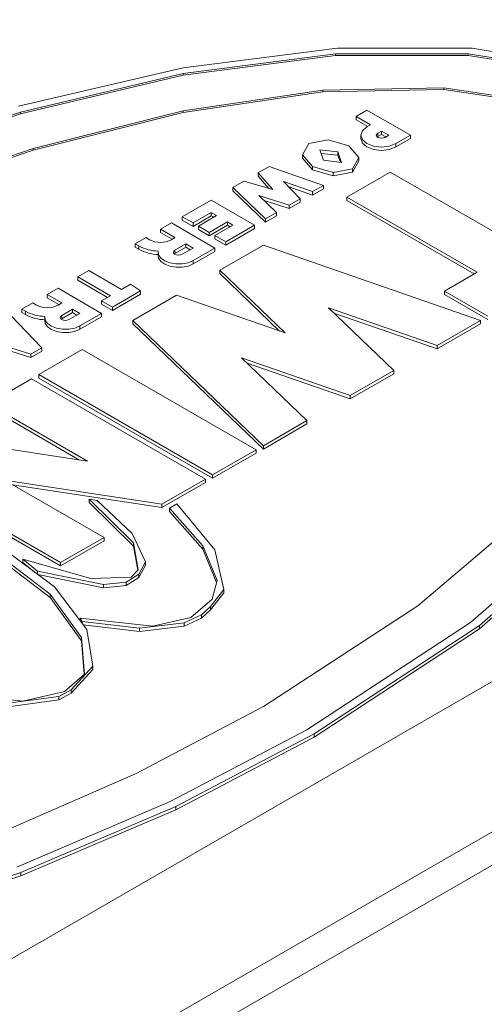
# Model space of a CAD drawing. Units: millimetres. Extents: x 11 to 1180, y 5 to 832.
# Drawn here: x 1066 to 1068, y 689 to 692 of the extents above; entities that cross this region are included whole.
import ezdxf

# ---------------------------------------------------------------- set-up
doc = ezdxf.new("R2010")
doc.units = ezdxf.units.MM
doc.linetypes.add('PHANTOM', pattern=[12.7, 6.35, -1.27, 1.27, -1.27, 1.27, -1.27])

msp = doc.modelspace()

# ---------------------------------------------------------------- linework, layer by layer
at = {"color": 7, "linetype": 'Continuous', "lineweight": 15}
for p, q in [((1056.2952, 682.6385), (1078.7459, 695.599)), ((1056.2952, 682.5348), (1078.7459, 695.4953)), ((1056.7442, 683.3643), (1077.4886, 695.3398)), ((1066.5763, 691.4967), (1067.0546, 691.5573)), ((1067.0546, 691.5573), (1067.472, 691.5569)), ((1067.472, 691.5569), (1067.8095, 691.5008)), ((1066.5763, 691.4784), (1067.0481, 691.5394)), ((1067.0481, 691.5342), (1066.5763, 691.4732)), ((1067.0481, 691.5394), (1067.4594, 691.54)), ((1067.0481, 691.5394), (1067.0481, 691.5342)), ((1067.4594, 691.5349), (1067.0481, 691.5342)), ((1067.4594, 691.54), (1067.7915, 691.4857)), ((1067.4594, 691.54), (1067.4594, 691.5349)), ((1067.7915, 691.4805), (1067.4594, 691.5349)), ((1066.0657, 691.377), (1066.5763, 691.4967)), ((1066.0722, 691.3591), (1066.5763, 691.4784)), ((1066.5763, 691.4732), (1066.0722, 691.3539)), ((1066.5763, 691.4784), (1066.5763, 691.4732)), ((1067.009, 691.4265), (1066.5763, 691.3632)), ((1067.3837, 691.4339), (1067.009, 691.4265)), ((1067.3837, 691.4287), (1067.009, 691.4214)), ((1067.009, 691.4265), (1067.009, 691.4214)), ((1067.6835, 691.3899), (1067.3837, 691.4339)), ((1067.3837, 691.4339), (1067.3837, 691.4287)), ((1067.6835, 691.3847), (1067.3837, 691.4287)), ((1067.009, 691.4214), (1066.5763, 691.3581)), ((1067.112, 691.3454), (1067.1456, 691.3648)), ((1067.1456, 691.3648), (1067.2803, 691.287)), ((1065.5678, 691.1906), (1066.0722, 691.3591)), ((1066.0722, 691.3539), (1065.5678, 691.1854)), ((1066.0722, 691.3591), (1066.0722, 691.3539)), ((1066.5763, 691.3632), (1066.1112, 691.2463)), ((1066.5763, 691.3581), (1066.1112, 691.2411)), ((1066.5763, 691.3632), (1066.5763, 691.3581)), ((1067.1569, 691.3194), (1067.112, 691.3454)), ((1067.112, 691.3454), (1067.112, 691.335)), ((1067.112, 691.335), (1067.1479, 691.3142)), ((1067.1456, 691.313), (1067.1569, 691.3194)), ((1067.127, 691.287), (1067.127, 691.2767)), ((1067.1793, 691.2831), (1067.1774, 691.2818)), ((1067.1793, 691.2935), (1067.1905, 691.3)), ((1067.1905, 691.2896), (1067.1793, 691.2831)), ((1067.1905, 691.3), (1067.213, 691.287)), ((1067.1905, 691.3), (1067.1905, 691.2896)), ((1067.204, 691.2818), (1067.1905, 691.2896)), ((1067.213, 691.287), (1067.2018, 691.2806)), ((1067.2803, 691.287), (1067.2354, 691.2611)), ((1067.2354, 691.2507), (1067.2803, 691.2767)), ((1067.2803, 691.287), (1067.2803, 691.2767)), ((1066.1112, 691.2463), (1065.6435, 691.0845)), ((1066.1112, 691.2463), (1066.1112, 691.2411)), ((1066.9461, 691.2268), (1066.966, 691.2611)), ((1066.966, 691.2611), (1067.0254, 691.2726)), ((1067.0254, 691.2726), (1067.0895, 691.2546)), ((1067.0895, 691.2546), (1067.1207, 691.2176)), ((1066.1112, 691.2411), (1065.6435, 691.0793)), ((1066.9772, 691.1898), (1066.9461, 691.2268)), ((1066.9461, 691.2268), (1066.9461, 691.2164)), ((1066.9461, 691.2164), (1066.9772, 691.1795)), ((1067.0109, 691.2093), (1066.9997, 691.2417)), ((1066.9997, 691.2417), (1067.0558, 691.2352)), ((1067.0558, 691.2248), (1067.0034, 691.2309)), ((1067.0558, 691.2352), (1067.067, 691.2028)), ((1067.0558, 691.2352), (1067.0558, 691.2248)), ((1067.0633, 691.2032), (1067.0558, 691.2248)), ((1067.1207, 691.2176), (1067.1007, 691.1833)), ((1067.1207, 691.2176), (1067.1207, 691.2073)), ((1066.8089, 691.1704), (1066.8425, 691.1898)), ((1066.8425, 691.1898), (1067.0109, 691.1315)), ((1067.0413, 691.1718), (1066.9772, 691.1898)), ((1066.9772, 691.1898), (1066.9772, 691.1795)), ((1067.067, 691.2028), (1067.0109, 691.2093)), ((1067.1007, 691.1833), (1067.0413, 691.1718)), ((1067.1007, 691.173), (1067.1207, 691.2073)), ((1067.1007, 691.1833), (1067.1007, 691.173)), ((1066.8538, 691.1185), (1066.8089, 691.1704)), ((1066.8089, 691.1704), (1066.8089, 691.16)), ((1066.8089, 691.16), (1066.8418, 691.122)), ((1066.9772, 691.1795), (1067.0413, 691.1614)), ((1067.0413, 691.1614), (1067.1007, 691.173)), ((1067.0413, 691.1718), (1067.0413, 691.1614)), ((1067.0828, 691.0952), (1067.2175, 691.173)), ((1067.2175, 691.173), (1067.6216, 690.9397)), ((1066.7303, 691.125), (1066.764, 691.1445)), ((1066.8313, 691.0278), (1066.7303, 691.125)), ((1066.7303, 691.125), (1066.7303, 691.1147)), ((1066.764, 691.1445), (1066.8538, 691.1185)), ((1066.9773, 691.1121), (1066.8865, 691.1437)), ((1066.8865, 691.1437), (1066.9382, 691.0895)), ((1066.9014, 691.1282), (1066.9773, 691.1017)), ((1067.0109, 691.1315), (1066.9773, 691.1121)), ((1066.9773, 691.1017), (1067.0109, 691.1211)), ((1067.0109, 691.1315), (1067.0109, 691.1211)), ((1066.7303, 691.1147), (1066.8313, 691.0174)), ((1066.9045, 691.0701), (1066.8107, 691.0999)), ((1066.8107, 691.0999), (1066.865, 691.0473)), ((1066.9773, 691.1121), (1066.9773, 691.1017)), ((1067.4869, 690.8619), (1067.0828, 691.0952)), ((1067.0828, 691.0952), (1067.0828, 691.0848)), ((1066.5731, 691.0343), (1066.6629, 691.0861)), ((1066.6629, 691.0861), (1066.7976, 691.0084)), ((1066.8266, 691.0844), (1066.9045, 691.0597)), ((1066.9382, 691.0895), (1066.9045, 691.0701)), ((1066.9045, 691.0597), (1066.9382, 691.0791)), ((1066.9045, 691.0701), (1066.9045, 691.0597)), ((1066.9382, 691.0895), (1066.9382, 691.0791)), ((1067.0828, 691.0848), (1067.4779, 690.8567)), ((1066.6068, 691.0149), (1066.5731, 691.0343)), ((1066.5731, 691.0343), (1066.5731, 691.0239)), ((1066.6629, 691.0473), (1066.6068, 691.0149)), ((1066.6068, 691.0045), (1066.6629, 691.0369)), ((1066.6234, 691.0053), (1066.6796, 691.0377)), ((1066.6796, 691.0377), (1066.6629, 691.0473)), ((1066.6629, 691.0473), (1066.6629, 691.0369)), ((1066.6629, 691.0369), (1066.6706, 691.0325)), ((1066.865, 691.0473), (1066.8313, 691.0278)), ((1066.8313, 691.0174), (1066.865, 691.0369)), ((1066.865, 691.0473), (1066.865, 691.0369)), ((1066.5058, 690.9954), (1066.5395, 691.0149)), ((1066.5395, 691.0149), (1066.6742, 690.9371)), ((1066.5731, 691.0239), (1066.6068, 691.0045)), ((1066.6068, 691.0149), (1066.6068, 691.0045)), ((1066.6571, 690.9858), (1066.6234, 691.0053)), ((1066.6234, 691.0053), (1066.6234, 690.9949)), ((1066.7132, 691.0182), (1066.6571, 690.9858)), ((1066.6571, 690.9755), (1066.7132, 691.0079)), ((1066.6742, 690.976), (1066.7303, 691.0084)), ((1066.7976, 691.0084), (1066.7078, 690.9565)), ((1066.7303, 691.0084), (1066.7132, 691.0182)), ((1066.7132, 691.0182), (1066.7132, 691.0079)), ((1066.7132, 691.0079), (1066.7213, 691.0032)), ((1066.7976, 691.0084), (1066.7976, 690.998)), ((1066.8313, 691.0278), (1066.8313, 691.0174)), ((1066.4272, 690.9501), (1066.4609, 690.9695)), ((1066.4609, 690.9695), (1066.4721, 690.963)), ((1066.5507, 690.9695), (1066.5058, 690.9954)), ((1066.5058, 690.9954), (1066.5058, 690.985)), ((1066.5058, 690.985), (1066.5417, 690.9643)), ((1066.5395, 690.963), (1066.5507, 690.9695)), ((1066.6234, 690.9949), (1066.6571, 690.9755)), ((1066.6571, 690.9858), (1066.6571, 690.9755)), ((1066.6742, 690.976), (1066.6742, 690.9656)), ((1066.7078, 690.9565), (1066.6742, 690.976)), ((1066.7078, 690.9462), (1066.7976, 690.998)), ((1066.4384, 690.9436), (1066.4272, 690.9501)), ((1066.4272, 690.9501), (1066.4272, 690.9397)), ((1066.4272, 690.9397), (1066.4384, 690.9332)), ((1066.5507, 690.9306), (1066.5844, 690.9501)), ((1066.5844, 690.9397), (1066.5507, 690.9202)), ((1066.6068, 690.9371), (1066.5731, 690.9177)), ((1066.5844, 690.9501), (1066.6068, 690.9371)), ((1066.5844, 690.9501), (1066.5844, 690.9397)), ((1066.5978, 690.9319), (1066.5844, 690.9397)), ((1066.6742, 690.9371), (1066.6068, 690.8982)), ((1066.6742, 690.9656), (1066.7078, 690.9462)), ((1066.6742, 690.9371), (1066.6742, 690.9267)), ((1066.6899, 690.8684), (1066.8246, 690.9462)), ((1066.7078, 690.9565), (1066.7078, 690.9462)), ((1066.8246, 690.9462), (1067.4981, 690.7129)), ((1066.4984, 690.9241), (1066.4984, 690.9138)), ((1066.5507, 690.9202), (1066.5488, 690.9189)), ((1066.6068, 690.8878), (1066.6742, 690.9267)), ((1066.2498, 690.8477), (1066.2835, 690.8671)), ((1066.3509, 690.7893), (1066.2498, 690.8477)), ((1066.2498, 690.8477), (1066.2498, 690.8373)), ((1066.2835, 690.8671), (1066.3845, 690.8088)), ((1066.8919, 690.674), (1066.6899, 690.8684)), ((1066.6899, 690.8684), (1066.6899, 690.858)), ((1066.6899, 690.858), (1066.8751, 690.6798)), ((1067.3859, 690.8036), (1067.4869, 690.8619)), ((1066.2498, 690.8373), (1066.3419, 690.7842)), ((1066.3845, 690.8088), (1066.4128, 690.8251)), ((1066.4128, 690.8251), (1066.4438, 690.8041)), ((1066.1547, 690.7927), (1066.1883, 690.8122)), ((1066.1996, 690.7668), (1066.1547, 690.7927)), ((1066.1547, 690.7927), (1066.1547, 690.7823)), ((1066.1883, 690.8122), (1066.323, 690.7344)), ((1066.323, 690.7733), (1066.3509, 690.7893)), ((1066.4438, 690.8041), (1066.3567, 690.7538)), ((1066.3567, 690.7435), (1066.4438, 690.7937)), ((1066.4205, 690.7129), (1066.5552, 690.7906)), ((1066.4438, 690.8041), (1066.4438, 690.7937)), ((1066.5552, 690.7906), (1066.8919, 690.674)), ((1067.3859, 690.8036), (1067.3859, 690.7932)), ((1067.5206, 690.7258), (1067.3859, 690.8036)), ((1067.3859, 690.7932), (1067.5206, 690.7155)), ((1066.0761, 690.7474), (1066.1098, 690.7668)), ((1066.1098, 690.7668), (1066.121, 690.7603)), ((1066.1547, 690.7823), (1066.1906, 690.7616)), ((1066.1883, 690.7603), (1066.1996, 690.7668)), ((1066.323, 690.7733), (1066.323, 690.7629)), ((1066.3567, 690.7538), (1066.323, 690.7733)), ((1066.323, 690.7629), (1066.3567, 690.7435)), ((1066.3567, 690.7538), (1066.3567, 690.7435)), ((1066.0424, 690.7279), (1066.1376, 690.6273)), ((1066.0873, 690.7409), (1066.0761, 690.7474)), ((1066.0761, 690.7474), (1066.0761, 690.737)), ((1066.0761, 690.737), (1066.0873, 690.7305)), ((1066.1996, 690.7279), (1066.2332, 690.7474)), ((1066.2332, 690.737), (1066.1996, 690.7175)), ((1066.2557, 690.7344), (1066.222, 690.715)), ((1066.2332, 690.7474), (1066.2557, 690.7344)), ((1066.2332, 690.7474), (1066.2332, 690.737)), ((1066.2467, 690.7292), (1066.2332, 690.737)), ((1066.323, 690.7344), (1066.2557, 690.6955)), ((1066.2557, 690.6851), (1066.323, 690.724)), ((1066.323, 690.7344), (1066.323, 690.724)), ((1067.3634, 690.6351), (1067.0266, 690.7518)), ((1067.0266, 690.7518), (1067.2287, 690.5574)), ((1067.0435, 690.7356), (1067.3634, 690.6247)), ((1066.1473, 690.7214), (1066.1473, 690.7111)), ((1066.1996, 690.7175), (1066.1977, 690.7162)), ((1066.8246, 690.3241), (1066.4205, 690.7129)), ((1066.4205, 690.7129), (1066.4205, 690.7025)), ((1066.4205, 690.7025), (1066.8246, 690.3137)), ((1067.4981, 690.7129), (1067.3634, 690.6351)), ((1067.3634, 690.6247), (1067.4981, 690.7025)), ((1067.4981, 690.7129), (1067.4981, 690.7025)), ((1066.1039, 690.6079), (1065.9302, 690.6631)), ((1065.9302, 690.6527), (1066.1039, 690.5975)), ((1067.3634, 690.6351), (1067.3634, 690.6247)), ((1066.1376, 690.6273), (1066.1039, 690.6079)), ((1066.1039, 690.5975), (1066.1376, 690.617)), ((1066.1039, 690.6079), (1066.1039, 690.5975)), ((1066.1286, 690.5444), (1066.2633, 690.6222)), ((1066.1376, 690.6273), (1066.1376, 690.617)), ((1066.2633, 690.6222), (1066.8021, 690.3111)), ((1067.094, 690.4796), (1066.7572, 690.5962)), ((1066.7572, 690.5962), (1066.9593, 690.4018)), ((1066.7741, 690.58), (1067.094, 690.4692)), ((1066.6674, 690.2333), (1066.1286, 690.5444)), ((1066.1286, 690.5444), (1066.1286, 690.534)), ((1067.2287, 690.5574), (1067.094, 690.4796)), ((1067.094, 690.4692), (1067.2287, 690.547)), ((1067.2287, 690.5574), (1067.2287, 690.547)), ((1065.9715, 690.4537), (1066.1062, 690.5314)), ((1066.1062, 690.5314), (1066.645, 690.2204)), ((1066.1286, 690.534), (1066.6674, 690.223)), ((1067.094, 690.4796), (1067.094, 690.4692)), ((1066.2795, 690.2759), (1065.9715, 690.4537)), ((1065.9715, 690.4433), (1066.2551, 690.2796)), ((1066.9593, 690.4018), (1066.8246, 690.3241)), ((1066.8246, 690.3137), (1066.9593, 690.3915)), ((1066.9593, 690.4018), (1066.9593, 690.3915)), ((1065.7919, 690.35), (1066.2795, 690.2759)), ((1066.8021, 690.3111), (1066.6674, 690.2333)), ((1066.6674, 690.223), (1066.8021, 690.3007)), ((1066.8021, 690.3111), (1066.8021, 690.3007)), ((1066.8246, 690.3241), (1066.8246, 690.3137)), ((1066.196, 689.9612), (1065.6571, 690.2722)), ((1065.6571, 690.2618), (1066.196, 689.9508)), ((1066.5103, 690.1426), (1066.0226, 690.2168)), ((1066.0226, 690.2168), (1066.3307, 690.0389)), ((1066.645, 690.2204), (1066.5103, 690.1426)), ((1066.5103, 690.1322), (1066.645, 690.21)), ((1066.645, 690.2204), (1066.645, 690.21)), ((1066.6674, 690.2333), (1066.6674, 690.223)), ((1066.047, 690.2027), (1066.5103, 690.1322)), ((1067.3036, 689.8271), (1067.7166, 690.1793)), ((1066.4226, 690.023), (1066.2851, 690.1578)), ((1066.2851, 690.1578), (1066.3095, 690.1542)), ((1066.2851, 690.1578), (1066.2851, 690.1474)), ((1066.2851, 690.1474), (1066.4226, 690.0126)), ((1066.3095, 690.1542), (1066.4178, 690.0513)), ((1066.5339, 690.1303), (1066.5563, 690.1433)), ((1066.5563, 690.1433), (1066.6741, 690.0013)), ((1067.9, 690.1547), (1067.4671, 689.7759)), ((1067.9305, 690.1497), (1067.4944, 689.7665)), ((1066.5103, 690.1426), (1066.5103, 690.1322)), ((1066.6367, 690.0129), (1066.5339, 690.1303)), ((1066.5339, 690.1303), (1066.5339, 690.1199)), ((1066.5339, 690.1199), (1066.6367, 690.0025)), ((1067.4944, 689.7561), (1067.9305, 690.1393)), ((1065.8987, 690.0933), (1066.1768, 689.8862)), ((1066.1643, 689.8632), (1065.8843, 690.0757)), ((1065.8843, 690.0653), (1066.1643, 689.8528)), ((1066.4178, 690.0513), (1066.4593, 689.9633)), ((1066.3307, 690.0389), (1066.196, 689.9612)), ((1066.196, 689.9508), (1066.3307, 690.0286)), ((1066.3307, 690.0389), (1066.3307, 690.0286)), ((1066.4365, 689.9393), (1066.4226, 690.023)), ((1066.4226, 690.023), (1066.4226, 690.0126)), ((1066.4226, 690.0126), (1066.4351, 689.9378)), ((1066.6809, 689.9062), (1066.6367, 690.0129)), ((1066.6367, 690.0129), (1066.6367, 690.0025)), ((1066.6367, 690.0025), (1066.6793, 689.8998)), ((1066.6741, 690.0013), (1066.7017, 689.8783)), ((1066.1248, 689.9346), (1066.0796, 689.9717)), ((1066.0796, 689.9717), (1066.2898, 689.9121)), ((1066.0796, 689.9717), (1066.0796, 689.9614)), ((1066.0796, 689.9614), (1066.1153, 689.9321)), ((1066.196, 689.9612), (1066.196, 689.9508)), ((1066.4593, 689.9633), (1066.4388, 689.9256)), ((1066.4593, 689.9633), (1066.4593, 689.9529)), ((1066.3293, 689.893), (1066.1248, 689.9346)), ((1066.1248, 689.9346), (1066.1248, 689.925)), ((1066.4145, 689.9161), (1066.4365, 689.9393)), ((1066.4388, 689.9152), (1066.4593, 689.9529)), ((1066.1261, 689.924), (1066.3293, 689.8827)), ((1066.2898, 689.9121), (1066.4145, 689.9161)), ((1066.3996, 689.9004), (1066.3293, 689.893)), ((1066.4388, 689.9256), (1066.3996, 689.9004)), ((1066.3996, 689.8901), (1066.4388, 689.9152)), ((1066.3996, 689.9004), (1066.3996, 689.8901)), ((1066.4388, 689.9256), (1066.4388, 689.9152)), ((1066.6663, 689.8482), (1066.6809, 689.9062)), ((1066.1768, 689.8862), (1066.2777, 689.7534)), ((1066.3293, 689.893), (1066.3293, 689.8827)), ((1066.3293, 689.8827), (1066.3996, 689.8901)), ((1066.7017, 689.8783), (1066.6605, 689.825)), ((1066.7017, 689.8783), (1066.7017, 689.8679)), ((1066.2608, 689.7286), (1066.1643, 689.8632)), ((1066.1643, 689.8632), (1066.1643, 689.8528)), ((1066.1643, 689.8528), (1066.2608, 689.7183)), ((1066.5993, 689.7913), (1066.6663, 689.8482)), ((1066.6605, 689.8147), (1066.7017, 689.8679)), ((1066.6605, 689.825), (1066.6333, 689.7989)), ((1066.6333, 689.7885), (1066.6605, 689.8147)), ((1066.6605, 689.825), (1066.6605, 689.8147)), ((1066.8246, 689.5153), (1067.3036, 689.8271)), ((1066.2632, 689.7791), (1066.2573, 689.7892)), ((1066.2573, 689.7892), (1066.4806, 689.7646)), ((1066.2573, 689.7892), (1066.2573, 689.7803)), ((1066.4402, 689.758), (1066.2632, 689.7791)), ((1066.2632, 689.7791), (1066.2632, 689.7725)), ((1066.4806, 689.7646), (1066.5993, 689.7913)), ((1066.6333, 689.7989), (1066.579, 689.7741)), ((1066.579, 689.7637), (1066.6333, 689.7885)), ((1066.6333, 689.7989), (1066.6333, 689.7885)), ((1066.2663, 689.7684), (1066.4402, 689.7477)), ((1066.2777, 689.7534), (1066.2963, 689.6398)), ((1066.579, 689.7741), (1066.4402, 689.758)), ((1066.4402, 689.7477), (1066.579, 689.7637)), ((1066.4402, 689.758), (1066.4402, 689.7477)), ((1066.579, 689.7741), (1066.579, 689.7637)), ((1067.4671, 689.7759), (1066.9593, 689.4428)), ((1067.4944, 689.7665), (1066.9817, 689.4298)), ((1066.9817, 689.4194), (1067.4944, 689.7561)), ((1067.4944, 689.7665), (1067.4944, 689.7561)), ((1066.2701, 689.6157), (1066.2608, 689.7286)), ((1066.2608, 689.7286), (1066.2608, 689.7183)), ((1066.2608, 689.7183), (1066.2693, 689.615)), ((1066.2963, 689.6398), (1066.2294, 689.5662)), ((1066.2294, 689.5559), (1066.2963, 689.6294)), ((1066.2963, 689.6398), (1066.2963, 689.6294)), ((1066.2078, 689.5612), (1066.2701, 689.6157)), ((1066.2294, 689.5662), (1066.1905, 689.5462)), ((1066.2294, 689.5662), (1066.2294, 689.5559)), ((1065.8491, 689.5568), (1066.0787, 689.5314)), ((1066.1905, 689.5462), (1066.0341, 689.5248)), ((1066.0341, 689.5144), (1066.1905, 689.5358)), ((1066.0787, 689.5314), (1066.2078, 689.5612)), ((1066.1905, 689.5358), (1066.2294, 689.5559)), ((1066.1905, 689.5462), (1066.1905, 689.5358)), ((1066.4278, 689.3057), (1066.8246, 689.5153)), ((1066.9593, 689.4428), (1066.5357, 689.2203)), ((1066.9817, 689.4298), (1066.5537, 689.2052)), ((1066.5537, 689.1948), (1066.9817, 689.4194)), ((1066.9817, 689.4298), (1066.9817, 689.4194)), ((1065.9851, 689.1126), (1066.4278, 689.3057)), ((1066.5357, 689.2203), (1066.0608, 689.0169)), ((1066.5537, 689.2052), (1066.0734, 689)), ((1066.5537, 689.2052), (1066.5537, 689.1948)), ((1066.0734, 688.9897), (1066.5537, 689.1948)), ((1066.0734, 689), (1065.5629, 688.8304)), ((1065.5629, 688.8201), (1066.0734, 688.9897)), ((1066.0734, 689), (1066.0734, 688.9897))]:
    msp.add_line(p, q, dxfattribs=at)
at = {"color": 8, "linetype": 'PHANTOM', "lineweight": 0}
for p, q in [((1067.1793, 691.2935), (1067.1793, 691.2831)), ((1067.2354, 691.2611), (1067.2354, 691.2507)), ((1066.4384, 690.9436), (1066.4384, 690.9332)), ((1066.5507, 690.9306), (1066.5507, 690.9202)), ((1066.6068, 690.8982), (1066.6068, 690.8878)), ((1066.0873, 690.7409), (1066.0873, 690.7305)), ((1066.1996, 690.7279), (1066.1996, 690.7175)), ((1066.2557, 690.6955), (1066.2557, 690.6851))]:
    msp.add_line(p, q, dxfattribs=at)
at = {"color": 7, "linetype": 'Continuous', "lineweight": 15, "flags": 128}
for points in [[(1067.2354, 691.2611), (1067.2148, 691.2532), (1067.1905, 691.2504), (1067.1662, 691.2532), (1067.1456, 691.2611), (1067.1319, 691.273), (1067.127, 691.287), (1067.1319, 691.3011), (1067.1456, 691.313)], [(1067.127, 691.2767), (1067.1319, 691.2626), (1067.1456, 691.2507), (1067.1662, 691.2428), (1067.1905, 691.24), (1067.2148, 691.2428), (1067.2354, 691.2507)], [(1067.2018, 691.2806), (1067.1966, 691.2786), (1067.1905, 691.2779), (1067.1845, 691.2786), (1067.1793, 691.2805), (1067.1759, 691.2835), (1067.1747, 691.287), (1067.1759, 691.2905), (1067.1793, 691.2935)], [(1066.4984, 690.9138), (1066.4998, 690.9061), (1066.5067, 690.8956), (1066.5188, 690.8869), (1066.5348, 690.8806), (1066.5534, 690.8774), (1066.5728, 690.8776), (1066.5912, 690.8812), (1066.6068, 690.8878)], [(1066.6068, 690.8982), (1066.5912, 690.8916), (1066.5728, 690.888), (1066.5534, 690.8878), (1066.5348, 690.891), (1066.5188, 690.8972), (1066.5067, 690.906), (1066.4998, 690.9165), (1066.4987, 690.9276)], [(1066.5731, 690.9177), (1066.568, 690.9157), (1066.5619, 690.915), (1066.5558, 690.9157), (1066.5507, 690.9177), (1066.5472, 690.9206), (1066.546, 690.9241), (1066.5472, 690.9276), (1066.5507, 690.9306)], [(1066.2557, 690.6955), (1066.2401, 690.6889), (1066.2217, 690.6853), (1066.2023, 690.6851), (1066.1837, 690.6883), (1066.1676, 690.6945), (1066.1556, 690.7033), (1066.1487, 690.7137), (1066.1476, 690.7249)], [(1066.222, 690.715), (1066.2169, 690.713), (1066.2108, 690.7123), (1066.2047, 690.713), (1066.1996, 690.715), (1066.1961, 690.7179), (1066.1949, 690.7214), (1066.1961, 690.7249), (1066.1996, 690.7279)], [(1066.1473, 690.7111), (1066.1487, 690.7034), (1066.1556, 690.6929), (1066.1676, 690.6842), (1066.1837, 690.6779), (1066.2023, 690.6747), (1066.2217, 690.6749), (1066.2401, 690.6785), (1066.2557, 690.6851)]]:
    msp.add_lwpolyline(points, dxfattribs=at)
at = {"color": 7, "linetype": 'Continuous', "lineweight": 15}
for centre, radius, start, end in [((1066.5019, 691.0617), 0.1341, 241.7363, 268.6116), ((1066.5058, 691.028), 0.0732, 242.6083, 297.3917), ((1066.5019, 691.0513), 0.1341, 241.7363, 268.6116), ((1066.1547, 690.8253), 0.0732, 242.6145, 297.3855), ((1066.1508, 690.8588), 0.1339, 241.7171, 268.6308), ((1066.1508, 690.8485), 0.1339, 241.7171, 268.6308)]:
    msp.add_arc(centre, radius, start, end, dxfattribs=at)

doc.saveas('drawing.dxf')
